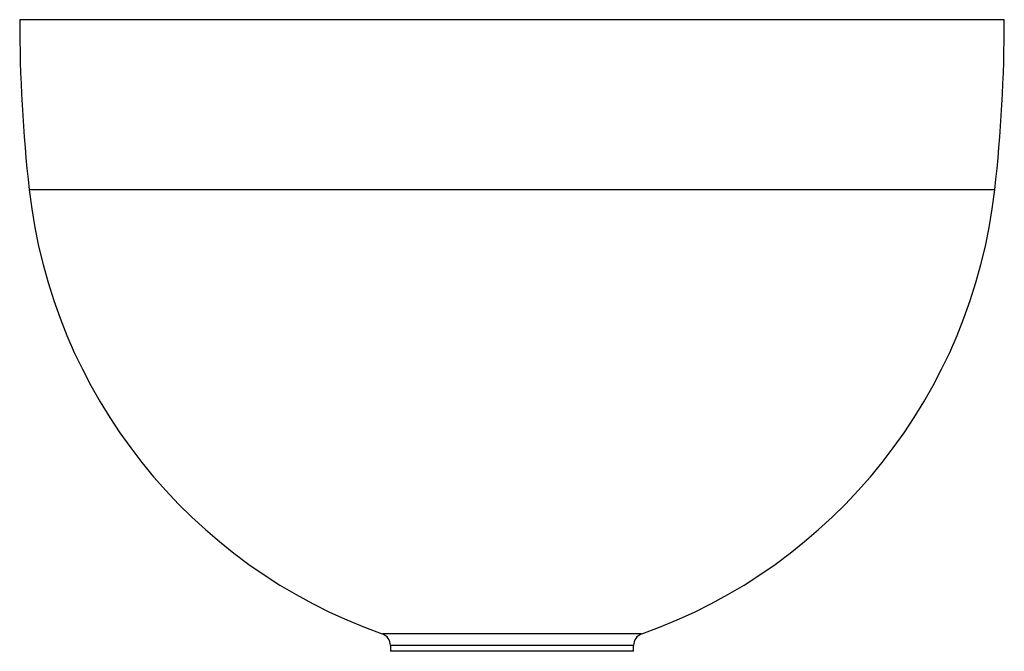
# Paper-space layout '_Vorderseite' of a CAD drawing. Units: millimetres. Extents: x -203 to 203, y 0 to 260.
import ezdxf

# ---------------------------------------------------------------- set-up
doc = ezdxf.new("R2010")
doc.units = ezdxf.units.MM

psp = doc.layouts.new('_Vorderseite')

# ---------------------------------------------------------------- linework, layer by layer
at = {"color": 7, "linetype": 'Continuous', "lineweight": 25}
for p, q in [((202.5, 260), (-202.5, 260)), ((-50, 2.44), (-50, 0)), ((50, 0), (-50, 0)), ((50, 0), (50, 2.44))]:
    psp.add_line(p, q, dxfattribs=at)
at = {"color": 1, "linetype": 'Continuous', "lineweight": 25}
for p, q in [((198.58, 190), (-198.58, 190)), ((53.33, 7.15), (-53.33, 7.15)), ((50, 2.44), (-50, 2.44))]:
    psp.add_line(p, q, dxfattribs=at)
at = {"color": 7, "linetype": 'Continuous', "lineweight": 25}
for centre, radius, start, end in [((424.75, 260), 627.25, 180, 186.4075), ((-424.75, 260), 627.25, 353.5925, 0), ((20.04, 214.55), 220, 186.4075, 250.5169), ((-20.04, 214.55), 220, 289.4831, 353.5925), ((-55, 2.44), 5, 0, 70.5169), ((55, 2.44), 5, 109.4831, 180)]:
    psp.add_arc(centre, radius, start, end, dxfattribs=at)

doc.saveas('drawing.dxf')
